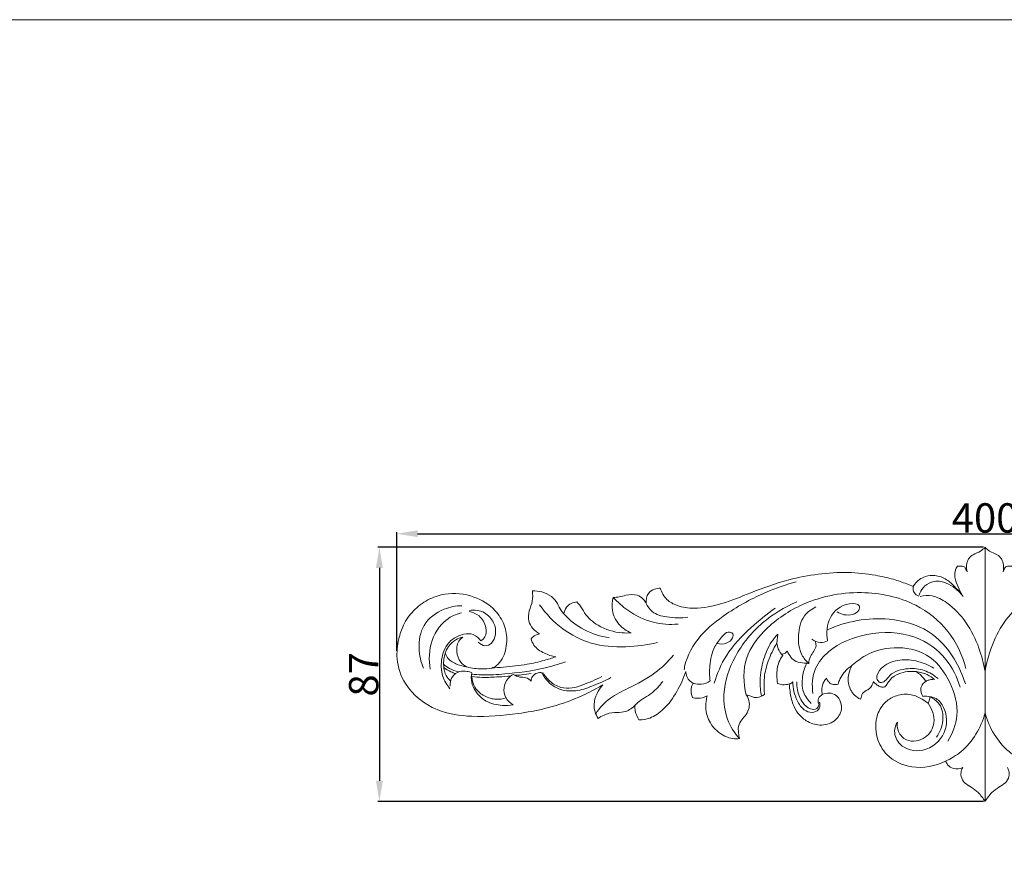
# Model space of a CAD drawing. Units: millimetres. Extents: x 0 to 1341, y 29 to 1186.
# Drawn here: x 624 to 959, y 902 to 1186 of the extents above; entities that cross this region are included whole.
import ezdxf

# ---------------------------------------------------------------- set-up
doc = ezdxf.new("R2010")
doc.units = ezdxf.units.MM
doc.layers.get('0').update_dxf_attribs({"lineweight": 5})
doc.styles.add('Arial', font='arial.ttf')
doc.dimstyles.new('Default', dxfattribs={"dimtxt": 10, "dimasz": 7, "dimexe": 0.5, "dimexo": 0.5, "dimgap": 0.25, "dimtad": 1, "dimtoh": 1, "dimdec": 0, "dimzin": 1, "dimdsep": 46, "dimtxsty": 'Arial', "dimcen": 0.5, "dimazin": 0, "dimtfac": 1, "dimtdec": 4, "dimtix": 1, "dimtmove": 1, "dimatfit": 3, "dimfxl": 1, "dimtolj": 1, "dimtzin": 1, "dimarcsym": 0})

# ---------------------------------------------------------------- blocks, each defined once
blk = doc.blocks.new('*D19')
at = {"color": 0, "lineweight": -2, "transparency": 16777216}
for p, q in [((752.02, 971.19), (752.02, 1011.56)), ((759.02, 1011.06), (1145.51, 1011.06)), ((1152.51, 970.51), (1152.51, 1011.56))]:
    blk.add_line(p, q, dxfattribs=at)
at = {"color": 0, "transparency": 16777216}
for points in [[(759.02, 1012.23), (759.02, 1009.89), (752.02, 1011.06)], [(1145.51, 1012.23), (1145.51, 1009.89), (1152.51, 1011.06)]]:
    blk.add_solid(points, dxfattribs=at)
at = {"layer": 'Defpoints', "color": 0, "transparency": 16777216}
for p in [(1152.51, 1011.06), (752.02, 970.69), (1152.51, 970.01)]:
    blk.add_point(p, dxfattribs=at)
at = {"color": 0, "transparency": 16777216, "insert": (952.27, 1016.42), "char_height": 10, "attachment_point": 5, "style": 'Arial'}
blk.add_mtext('\\A1;400', dxfattribs=at)
blk = doc.blocks.new('*D20')
at = {"color": 0, "lineweight": -2, "transparency": 16777216}
for p, q in [((951.76, 1006.43), (745.54, 1006.43)), ((746.04, 999.43), (746.04, 926.93)), ((951.76, 919.93), (745.54, 919.93))]:
    blk.add_line(p, q, dxfattribs=at)
at = {"color": 0, "transparency": 16777216}
for points in [[(744.87, 999.43), (747.21, 999.43), (746.04, 1006.43)], [(744.87, 926.93), (747.21, 926.93), (746.04, 919.93)]]:
    blk.add_solid(points, dxfattribs=at)
at = {"layer": 'Defpoints', "color": 0, "transparency": 16777216}
for p in [(952.26, 1006.43), (746.04, 919.93), (952.26, 919.93)]:
    blk.add_point(p, dxfattribs=at)
at = {"color": 0, "transparency": 16777216, "insert": (740.68, 963.18), "char_height": 10, "attachment_point": 5, "rotation": 90, "style": 'Arial'}
blk.add_mtext('\\A1;87', dxfattribs=at)
blk = doc.blocks.new('N-032_400_87')
blk.add_line((952.26, 919.93), (952.26, 1006.43))
for points, knots in [([(952.26, 1006.43), (951.8, 1005.96), (950.6, 1004.84), (948.3, 1004.23), (945.9, 1002.03), (945.79, 999.52), (946.14, 998.09)], [0, 0, 0, 0, 0.986781, 2.410073, 3.467789, 5.658494, 5.658494, 5.658494, 5.658494]), ([(958.39, 998.09), (958.74, 999.52), (958.63, 1002.03), (956.23, 1004.23), (953.93, 1004.84), (952.72, 1005.96), (952.26, 1006.43)], [-5.658494, -5.658494, -5.658494, -5.658494, -3.467789, -2.410073, -0.986781, 0, 0, 0, 0]), ([(942.84, 1000.04), (942.69, 999.81), (942.19, 998.9), (941.67, 996.7), (942.7, 993.7), (943.63, 991.61), (944.24, 990.62)], [0, 0, 0, 0, 0.407847, 1.557302, 3.250177, 4.99508, 4.99508, 4.99508, 4.99508]), ([(946.14, 998.09), (946.02, 998.36), (945.7, 998.91), (945.28, 1000.03), (943.96, 999.99), (943.22, 1000.06), (942.84, 1000.04)], [0, 0, 0, 0, 0.431479, 0.981061, 1.581213, 2.153329, 2.153329, 2.153329, 2.153329]), ([(961.69, 1000.04), (961.31, 1000.06), (960.56, 999.99), (959.24, 1000.03), (958.82, 998.91), (958.51, 998.36), (958.39, 998.09)], [-2.153329, -2.153329, -2.153329, -2.153329, -1.581213, -0.981061, -0.431479, 0, 0, 0, 0]), ([(927.82, 993.1), (927.11, 993.4), (924.88, 994.27), (920.65, 995.79), (913.94, 997.2), (905.34, 998.14), (895.42, 997.45), (884.24, 995.4), (873.44, 991.41), (863.06, 987.05), (854.43, 985.28), (847.92, 986.15), (843.55, 988.46), (842.1, 991.1), (841.66, 992.54)], [0, 0, 0, 0, 1.15016, 3.58825, 6.715649, 11.391366, 16.498311, 21.544295, 28.380493, 33.668157, 38.423823, 41.358476, 43.34824, 45.595423, 45.595423, 45.595423, 45.595423]), ([(944.24, 990.62), (943.49, 991.46), (941.84, 993.09), (939.18, 995.78), (935.52, 997.02), (932.24, 996.72), (929.59, 995.46), (928.35, 994.04), (927.82, 993.1)], [0, 0, 0, 0, 1.693488, 3.476464, 5.595467, 7.221819, 8.301192, 9.921157, 9.921157, 9.921157, 9.921157]), ([(841.66, 992.54), (841.01, 992.53), (839.53, 992.25), (837.09, 990.78), (836.75, 988.5), (836.87, 987.34)], [0, 0, 0, 0, 0.973598, 2.242431, 3.983113, 3.983113, 3.983113, 3.983113]), ([(888, 994.69), (884.56, 993.75), (876.27, 990.89), (865.2, 984.83), (854.9, 976.81), (850.54, 969.35), (849.86, 965.06), (849.81, 964.73)], [0, 0, 0, 0, 10.671713, 26.193636, 37.594908, 49.623238, 50.613237, 50.613237, 50.613237, 50.613237]), ([(929.69, 989.84), (929.11, 990.06), (927.86, 990.86), (927.72, 992.38), (927.82, 993.1)], [0, 0, 0, 0, 1.860898, 4.048543, 4.048543, 4.048543, 4.048543]), ([(944.81, 989.68), (943.85, 990.94), (941.79, 992.86), (938.11, 994.93), (934.12, 995.06), (931.11, 992.95), (930.08, 991.06), (929.78, 990.15)], [0, 0, 0, 0, 4.755831, 8.308365, 12.494598, 15.89172, 18.772432, 18.772432, 18.772432, 18.772432]), ([(784.28, 965.31), (784.86, 965.51), (786.33, 966.23), (788.58, 969.24), (789.78, 974.17), (788.87, 980.14), (785.18, 985.94), (777.99, 990.33), (769.48, 991.23), (762.35, 988.79), (757.48, 985.07), (754.13, 980.36), (752.31, 974.7), (751.57, 967.74), (754.9, 958.02), (764.75, 950.33), (778.78, 948.31), (791.11, 949.37), (806.36, 951.99), (815.95, 955.99), (822.12, 959.56)], [0, 0, 0, 0, 0.920112, 2.395766, 5.448814, 8.25614, 11.212535, 15.437586, 20.430881, 23.483278, 26.520881, 29.468086, 31.970757, 35.34185, 39.776751, 46.718325, 52.747051, 60.629103, 65.207722, 75.890946, 75.890946, 75.890946, 75.890946]), ([(798.14, 991.58), (798.28, 990.44), (798.36, 988.05), (796.9, 984.87), (796.49, 980.45), (798.96, 977.91), (800.59, 976.95)], [0, 0, 0, 0, 1.721564, 3.461561, 5.191142, 8.023287, 8.023287, 8.023287, 8.023287]), ([(808.85, 983.78), (808.52, 984.12), (807.58, 985.18), (806.74, 987.51), (804.59, 989.95), (801.52, 991.4), (799.21, 991.64), (798.14, 991.58)], [0, 0, 0, 0, 0.7105, 2.097283, 3.644267, 5.443781, 7.055032, 7.055032, 7.055032, 7.055032]), ([(825.64, 989.38), (825.53, 988.97), (825.24, 987.54), (825.14, 984.24), (827.25, 979.93), (830.25, 977.94), (831.79, 977.3)], [0, 0, 0, 0, 0.62595, 2.180737, 4.865365, 7.368026, 7.368026, 7.368026, 7.368026]), ([(836.87, 987.34), (836.62, 987.86), (835.82, 989.06), (833.44, 990.55), (830.42, 990.32), (827.83, 989.46), (826.34, 989.38), (825.64, 989.38)], [0, 0, 0, 0, 0.870782, 2.113117, 3.996715, 5.158768, 6.208436, 6.208436, 6.208436, 6.208436]), ([(847.72, 980.29), (844.92, 980.05), (838.79, 980.44), (831.24, 984.16), (827.14, 987.73), (825.64, 989.38)], [0, 0, 0, 0, 8.439576, 17.970285, 24.636949, 24.636949, 24.636949, 24.636949]), ([(945.69, 965.22), (944.54, 969.73), (940.46, 978.54), (927.72, 988.58), (909.35, 992.44), (890.6, 988.5), (877.51, 979.36), (869.7, 968.64), (869.94, 960.25), (870.96, 956.17)], [0, 0, 0, 0, 13.950587, 28.052809, 47.0261, 68.37576, 83.500741, 94.125991, 106.738946, 106.738946, 106.738946, 106.738946]), ([(952.26, 964.16), (951.82, 966.84), (950.26, 972.67), (946.26, 981), (940.52, 987.04), (934.82, 990.24), (931.51, 989.98), (930.21, 989.67)], [-36.847249, -36.847249, -36.847249, -36.847249, -28.710649, -18.84348, -9.512785, -4.013335, 0, 0, 0, 0]), ([(974.32, 989.67), (973.01, 989.98), (969.71, 990.24), (964.01, 987.04), (958.27, 981), (954.26, 972.67), (952.71, 966.84), (952.26, 964.16)], [0, 0, 0, 0, 4.013335, 9.512785, 18.84348, 28.710649, 36.847249, 36.847249, 36.847249, 36.847249]), ([(761.04, 965.23), (760.13, 967.36), (759.05, 972.29), (760.41, 980.63), (767.16, 985.55), (772.1, 986.52), (774.15, 986.56)], [0, 0, 0, 0, 6.922195, 14.941631, 23.729131, 29.863723, 29.863723, 29.863723, 29.863723]), ([(840.69, 974.05), (837.18, 973.15), (829.62, 972.16), (818.27, 973), (807.96, 978.31), (802.74, 983.74), (800.59, 986.85)], [0, 0, 0, 0, 10.861719, 22.701747, 33.49193, 44.829656, 44.829656, 44.829656, 44.829656]), ([(813.31, 987.81), (812.64, 987.79), (811.26, 987.49), (809.52, 986.05), (808.96, 984.57), (808.85, 983.78)], [0, 0, 0, 0, 1.000881, 2.044689, 3.250571, 3.250571, 3.250571, 3.250571]), ([(831.79, 977.3), (830.76, 977.22), (826.87, 977.22), (820.92, 979.01), (816.26, 983.11), (814.64, 986.37), (813.62, 987.49), (813.31, 987.81)], [0, 0, 0, 0, 1.547241, 5.823839, 8.955455, 10.53872, 11.208554, 11.208554, 11.208554, 11.208554]), ([(851.08, 982.63), (848.72, 982.24), (844.57, 982.44), (839.09, 983.73), (837.35, 986.29), (836.87, 987.34)], [0, 0, 0, 0, 7.191111, 12.465089, 15.922782, 15.922782, 15.922782, 15.922782]), ([(868.61, 941.32), (866.89, 943.23), (863.91, 947.93), (862.66, 958.06), (866.66, 970.1), (875.76, 981.06), (883.98, 986.1), (888.17, 987.89)], [0, 0, 0, 0, 7.697379, 16.17917, 29.740439, 44.427562, 58.092218, 58.092218, 58.092218, 58.092218]), ([(892.26, 966.84), (891.33, 967.68), (888.99, 970.48), (888.37, 976.51), (889.77, 982.95), (893.18, 985.41), (894.69, 986.13)], [0, 0, 0, 0, 3.783512, 10.556781, 17.414657, 22.41529, 22.41529, 22.41529, 22.41529]), ([(901.9, 984.48), (902.61, 983.98), (904.88, 982.93), (909.33, 983.75), (909.78, 987.33), (903.83, 987.44), (898.73, 983.1), (898.16, 977.26), (898.64, 974.63)], [0, 0, 0, 0, 2.608495, 7.708543, 9.502239, 12.941437, 21.082791, 29.06927, 29.06927, 29.06927, 29.06927]), ([(763.37, 964.9), (762.76, 968.14), (763.05, 975.03), (768.15, 982.12), (772.63, 983.77), (773.96, 984.08)], [0, 0, 0, 0, 9.857929, 19.789216, 23.892619, 23.892619, 23.892619, 23.892619]), ([(780.53, 974.57), (781.11, 974.91), (782.48, 976.12), (782.54, 979.67), (780.51, 983.2), (777.79, 984.32), (776.58, 984.55)], [0, 0, 0, 0, 2.018575, 5.085661, 9.735437, 13.427443, 13.427443, 13.427443, 13.427443]), ([(776.67, 984.92), (778.39, 985.16), (781.94, 984.79), (785.25, 981.06), (785.9, 976.99), (784.69, 973.77), (781.9, 972.49), (780.3, 973.49), (779.7, 974.11)], [0, 0, 0, 0, 5.188807, 9.807944, 13.862598, 17.053432, 19.416716, 21.992325, 21.992325, 21.992325, 21.992325]), ([(824.32, 975.7), (821.38, 976.08), (815.57, 977.8), (810.83, 981.59), (808.85, 983.78)], [0, 0, 0, 0, 8.861623, 17.722731, 17.722731, 17.722731, 17.722731]), ([(880.8, 985.66), (877.89, 983.68), (871.9, 978.76), (864.03, 970.61), (861.03, 963.43), (860.08, 960.15)], [0, 0, 0, 0, 10.550238, 23.227791, 33.440025, 33.440025, 33.440025, 33.440025]), ([(945.55, 959.92), (944.68, 962.9), (941.63, 969.71), (933.29, 979.07), (917.14, 983.46), (904.99, 981.25), (898.47, 978.3)], [0, 0, 0, 0, 9.308736, 22.186953, 36.0419, 57.499754, 57.499754, 57.499754, 57.499754]), ([(770.06, 958.3), (769.02, 959.53), (767.02, 962.86), (766.92, 967.97), (768.35, 972.4), (770.87, 975.44), (774.42, 976.98), (778.17, 977.16), (779.92, 975.48), (780.53, 974.57)], [0, 0, 0, 0, 4.823085, 11.276366, 14.568498, 18.66085, 22.643558, 25.928079, 29.234331, 29.234331, 29.234331, 29.234331]), ([(768.41, 970.41), (768.7, 971.2), (769.64, 972.95), (771.71, 975.02), (773.65, 975.7), (774.5, 975.86)], [0, 0, 0, 0, 1.251903, 2.944513, 4.243244, 4.243244, 4.243244, 4.243244]), ([(774.5, 975.86), (774.07, 975.59), (772.58, 974.38), (772.07, 970.93), (773.21, 967.47), (774.98, 966.12), (775.75, 965.71)], [-5.981215, -5.981215, -5.981215, -5.981215, -5.220553, -3.198309, -1.300834, 0, 0, 0, 0]), ([(800.59, 976.95), (800.11, 976.87), (799.02, 976.52), (798.1, 975.8), (797.66, 975.32)], [0, 0, 0, 0, 0.728064, 1.696584, 1.696584, 1.696584, 1.696584]), ([(858.65, 960.92), (858.42, 962.61), (858.36, 966.6), (859.58, 972.17), (862.34, 975.69), (864.39, 977.88), (866.64, 977.28), (866.32, 974.98), (864.13, 973.5), (862.06, 973.4), (861.04, 973.63)], [0, 0, 0, 0, 5.099849, 11.968609, 16.356401, 18.706564, 20.307975, 21.665669, 24.474582, 27.597859, 27.597859, 27.597859, 27.597859]), ([(876.11, 955.71), (875.78, 957.49), (875.41, 961.71), (876.59, 968.08), (878.8, 973.47), (880.93, 976.08), (881.71, 976.9)], [-22.605829, -22.605829, -22.605829, -22.605829, -17.195409, -10.027818, -3.379542, 0, 0, 0, 0]), ([(881.71, 976.9), (881.64, 976.33), (881.52, 975.27), (881.42, 974.22), (881.37, 973.74)], [0, 0, 0, 0, 1.728361, 3.175941, 3.175941, 3.175941, 3.175941]), ([(943.74, 958.78), (942.77, 962.19), (939.21, 969.49), (927.82, 977.63), (912.47, 977.86), (900.39, 973.08), (893.6, 965.13), (893.22, 959.43), (893.66, 956.6)], [0, 0, 0, 0, 10.603083, 23.665306, 40.062429, 54.279477, 61.58134, 70.179343, 70.179343, 70.179343, 70.179343]), ([(797.66, 975.32), (797.88, 974.54), (798.81, 972.36), (802.05, 970.29), (804.74, 969.38), (806.07, 969.17)], [0, 0, 0, 0, 1.20866, 3.435406, 5.455902, 5.455902, 5.455902, 5.455902]), ([(877.14, 956.33), (877.1, 956.9), (876.99, 958.83), (876.98, 962.68), (878.37, 968.06), (880.17, 971.83), (881.37, 973.74)], [0, 0, 0, 0, 0.855125, 2.898887, 5.71813, 9.091983, 9.091983, 9.091983, 9.091983]), ([(881.37, 973.74), (881.45, 973.1), (881.84, 971.57), (882.73, 970.23), (883.37, 969.57)], [0, 0, 0, 0, 0.953847, 2.333816, 2.333816, 2.333816, 2.333816]), ([(894.38, 974.46), (894.59, 973.99), (894.92, 972.75), (894.01, 970.95), (892.58, 969.25), (892.3, 967.67), (892.26, 966.84)], [0, 0, 0, 0, 1.547009, 3.61859, 5.694669, 8.195782, 8.195782, 8.195782, 8.195782]), ([(898.64, 974.63), (897.9, 974.22), (895.97, 973.59), (894.1, 974.51), (893.3, 975.17)], [0, 0, 0, 0, 2.542529, 5.65915, 5.65915, 5.65915, 5.65915]), ([(939.55, 940.45), (941.21, 943.05), (943.95, 949.86), (940.9, 960.48), (934.22, 970.05), (922.68, 973.26), (913.08, 970.98), (908.44, 967.54), (907.06, 966.25)], [0, 0, 0, 0, 9.226529, 20.775689, 31.571725, 42.810614, 54.282312, 59.927715, 59.927715, 59.927715, 59.927715]), ([(770.31, 960.86), (769.7, 961.39), (768.39, 962.91), (767.87, 965.68), (767.88, 968.3), (768.27, 969.76), (768.52, 970.41)], [0, 0, 0, 0, 2.418429, 5.805517, 8.153455, 10.264524, 10.264524, 10.264524, 10.264524]), ([(775.75, 965.71), (774.65, 965.84), (772.41, 966.48), (769.61, 968), (768.66, 969.75), (768.41, 970.41)], [0, 0, 0, 0, 1.662948, 3.483135, 4.548759, 4.548759, 4.548759, 4.548759]), ([(806.07, 969.17), (804.79, 968.71), (801.6, 967.68), (795.68, 966.34), (789.66, 965.76), (785.62, 965.41), (784.28, 965.31)], [0, 0, 0, 0, 2.03596, 5.020399, 9.065171, 11.087497, 11.087497, 11.087497, 11.087497]), ([(846.23, 969.73), (844.32, 967.49), (839.66, 962.94), (831.86, 958.88), (824.33, 955.41), (821.07, 951.77), (819.69, 949.77)], [0, 0, 0, 0, 8.815727, 19.266959, 26.204275, 33.477383, 33.477383, 33.477383, 33.477383]), ([(883.37, 969.57), (882.84, 968.87), (881.6, 966.75), (881.27, 963.37), (881.45, 960.96), (881.6, 960.1)], [0, 0, 0, 0, 1.303679, 3.618525, 4.917933, 4.917933, 4.917933, 4.917933]), ([(884.9, 971.19), (884.71, 970.89), (884.18, 970.29), (883.4, 970.04), (882.98, 970)], [0, 0, 0, 0, 1.042966, 2.3188, 2.3188, 2.3188, 2.3188]), ([(892.26, 966.84), (891.78, 966.89), (890.35, 967.13), (887.18, 967.27), (885.48, 969.7), (884.9, 971.19)], [0, 0, 0, 0, 1.461542, 4.388014, 9.083563, 9.083563, 9.083563, 9.083563]), ([(772.96, 964.07), (771.91, 964.3), (770.09, 964.97), (768.49, 966.05), (767.85, 966.59)], [0, 0, 0, 0, 3.231711, 5.73407, 5.73407, 5.73407, 5.73407]), ([(784.28, 965.31), (783.17, 965.13), (780.34, 964.9), (777.5, 965.28), (775.86, 965.71)], [0, 0, 0, 0, 3.366756, 8.466076, 8.466076, 8.466076, 8.466076]), ([(809.42, 967.47), (806.98, 966.61), (800.22, 964.55), (790.6, 963.4), (782.37, 962.85), (778.6, 963.11), (777.45, 963.22)], [0, 0, 0, 0, 7.753564, 21.110696, 28.92565, 32.411624, 32.411624, 32.411624, 32.411624]), ([(893.09, 953.3), (891.95, 954.37), (889.88, 957.2), (889.87, 962.26), (890.82, 965.41), (891.49, 966.76)], [0, 0, 0, 0, 4.685366, 9.950227, 14.472012, 14.472012, 14.472012, 14.472012]), ([(902.2, 959.84), (902.37, 960.41), (902.9, 961.81), (904.38, 964.14), (906.02, 965.58), (907.06, 966.25)], [0, 0, 0, 0, 0.893255, 2.226019, 4.091314, 4.091314, 4.091314, 4.091314]), ([(907.06, 966.25), (906.72, 965.68), (906, 964.13), (905.39, 961.57), (905.89, 959.23), (906.67, 957.44), (907.89, 955.89), (909.14, 955.05), (909.9, 954.7)], [0, 0, 0, 0, 0.999081, 2.559652, 3.815561, 4.510996, 5.470951, 6.721039, 6.721039, 6.721039, 6.721039]), ([(934.84, 965.29), (933.16, 966.29), (929.4, 967.84), (923.25, 968.52), (918.02, 966.71), (915.48, 963.65), (915.33, 961.47), (916.62, 960), (918.58, 961.02), (920.4, 964.02), (925.79, 965.47), (931.62, 964.89), (934.9, 962.91), (936.27, 961.72)], [0, 0, 0, 0, 5.857513, 12.003214, 18.210907, 21.652045, 23.132126, 24.543747, 26.227203, 28.834603, 35.536828, 41.088641, 46.533148, 46.533148, 46.533148, 46.533148]), ([(771.9, 963.5), (771.39, 963.64), (770, 964.15), (768.73, 964.93), (768, 965.53)], [0, 0, 0, 0, 1.592778, 4.411006, 4.411006, 4.411006, 4.411006]), ([(777.46, 963.74), (776.96, 963.95), (775.6, 964.33), (773.11, 964.4), (770.48, 962.47), (770.1, 960.21), (770.18, 959.11)], [0, 0, 0, 0, 1.634981, 4.204396, 7.194775, 10.508414, 10.508414, 10.508414, 10.508414]), ([(791.61, 952.82), (790.39, 952.6), (787.23, 952.45), (782.33, 953.53), (778.81, 956.92), (777.23, 960.48), (777.27, 962.7), (777.46, 963.74)], [0, 0, 0, 0, 3.701533, 9.448759, 14.471327, 17.706382, 20.898725, 20.898725, 20.898725, 20.898725]), ([(777.46, 963.74), (777.36, 961.85), (778.06, 958.4), (781.84, 955.58), (785.53, 954.38), (788.08, 954.81), (789.14, 955.17)], [-16.978497, -16.978497, -16.978497, -16.978497, -11.308333, -7.507185, -3.35735, 0, 0, 0, 0]), ([(790.73, 962.59), (789.38, 962.48), (786.15, 962.3), (781.72, 962), (778.66, 962.27), (777.48, 962.42)], [0, 0, 0, 0, 4.053974, 9.704402, 13.263982, 13.263982, 13.263982, 13.263982]), ([(791.56, 963.14), (790.92, 962.78), (789.42, 961.58), (788.16, 958.66), (788.75, 955.03), (790.59, 953.38), (791.61, 952.82)], [0, 0, 0, 0, 2.193913, 5.615022, 9.016976, 12.513364, 12.513364, 12.513364, 12.513364]), ([(797.72, 960.88), (797.22, 961.38), (796.02, 962.28), (793.71, 962.1), (792.29, 962.75), (791.56, 963.14)], [0, 0, 0, 0, 2.128614, 4.182539, 6.665561, 6.665561, 6.665561, 6.665561]), ([(797.67, 963.46), (796.61, 963.26), (794.76, 963), (792.91, 962.88), (792.13, 962.85)], [0, 0, 0, 0, 3.230696, 5.571612, 5.571612, 5.571612, 5.571612]), ([(801.39, 963.72), (800.85, 963.82), (799.58, 963.79), (798.04, 962.64), (797.74, 961.41), (797.72, 960.88)], [0, 0, 0, 0, 1.657152, 3.651993, 5.247153, 5.247153, 5.247153, 5.247153]), ([(824.85, 962.05), (822.96, 961.04), (819.25, 959.45), (813.86, 957.41), (808.18, 957.45), (803.69, 959.92), (801.91, 962.62), (801.39, 963.72)], [0, 0, 0, 0, 6.435629, 12.09876, 17.132775, 22.965178, 26.615114, 26.615114, 26.615114, 26.615114]), ([(821.81, 962.43), (819.73, 961.31), (816.35, 959.95), (811.69, 958.29), (807.56, 958.47), (804.08, 960.55), (802.37, 962.62), (801.76, 963.65)], [0, 0, 0, 0, 7.084599, 10.910921, 14.698494, 19.038909, 22.632788, 22.632788, 22.632788, 22.632788]), ([(834.42, 947.7), (835.66, 947.71), (838.78, 948.16), (843.5, 951.56), (847.51, 957.18), (849.6, 961.79), (850.35, 964.14)], [0, 0, 0, 0, 1.857928, 4.600548, 8.417094, 12.10772, 12.10772, 12.10772, 12.10772]), ([(850.35, 964.14), (850.38, 963.58), (850.65, 962.33), (851.63, 960.91), (852.57, 960.31), (852.95, 960.14)], [0, 0, 0, 0, 0.844596, 1.863886, 2.486997, 2.486997, 2.486997, 2.486997]), ([(918.18, 958.89), (918.44, 959.25), (919.05, 960.05), (920.22, 961.95), (923.58, 963.95), (926.88, 964.35), (928.86, 964.09)], [0, 0, 0, 0, 0.6736, 1.503393, 3.293905, 6.284793, 6.284793, 6.284793, 6.284793]), ([(935.1, 961.42), (934.34, 962.08), (932.41, 963.36), (930.14, 963.96), (928.86, 964.09)], [0, 0, 0, 0, 3.00956, 6.859378, 6.859378, 6.859378, 6.859378]), ([(928.86, 964.09), (929.41, 963.72), (930.63, 962.75), (931.64, 961.54), (932.13, 960.78)], [0, 0, 0, 0, 0.981878, 2.331693, 2.331693, 2.331693, 2.331693]), ([(822.12, 959.56), (821.32, 958.7), (819.94, 956.64), (818.65, 952.58), (819.63, 949.55), (820.5, 948.1)], [0, 0, 0, 0, 1.7612, 3.662942, 6.178421, 6.178421, 6.178421, 6.178421]), ([(842.55, 960.77), (841.43, 959.4), (838.96, 956.47), (834.94, 954.52), (833.27, 952.91), (833.01, 952.53)], [0, 0, 0, 0, 5.310429, 11.293302, 12.681009, 12.681009, 12.681009, 12.681009]), ([(852.95, 960.14), (852.84, 960.02), (852.43, 959.51), (852.05, 957.81), (852.23, 956.24), (852.6, 955.29)], [0, 0, 0, 0, 0.237136, 0.976376, 2.511338, 2.511338, 2.511338, 2.511338]), ([(852.95, 960.14), (853.83, 959.85), (855.86, 959.57), (857.78, 960.34), (858.65, 960.92)], [0, 0, 0, 0, 2.783274, 5.917301, 5.917301, 5.917301, 5.917301]), ([(881.6, 960.1), (882.15, 959.87), (883.48, 959.51), (884.86, 959.69), (885.59, 959.91)], [0, 0, 0, 0, 0.902921, 2.01745, 2.01745, 2.01745, 2.01745]), ([(886.78, 960.62), (886.62, 960.4), (886.23, 960.12), (885.77, 959.95), (885.59, 959.91)], [0, 0, 0, 0, 0.835535, 1.421918, 1.421918, 1.421918, 1.421918]), ([(885.59, 959.91), (885.64, 959.06), (885.91, 956.71), (886.57, 953.25), (888.48, 949.74), (891.5, 946.96), (896.05, 945.43), (900.96, 946.62), (903.54, 950.25), (903.4, 953.72), (901.79, 956.19), (899.22, 957.06), (897.57, 956.64), (896.85, 956.28)], [0, 0, 0, 0, 1.277308, 3.534782, 5.223102, 7.154925, 9.556118, 12.14562, 14.138997, 15.693765, 17.070198, 18.285162, 19.497302, 19.497302, 19.497302, 19.497302]), ([(895.76, 953.72), (895.91, 953.47), (896.25, 952.62), (895.6, 950.85), (893.21, 949.86), (890.13, 951.03), (887.69, 954.95), (886.79, 958.43), (886.78, 960.62)], [0, 0, 0, 0, 0.879012, 2.636509, 5.004792, 7.813531, 11.756613, 18.321595, 18.321595, 18.321595, 18.321595]), ([(895.69, 952.9), (895.6, 952.35), (895.05, 951.06), (892.35, 951.34), (889.62, 953.73), (888.37, 957.27), (888.12, 959.69), (888.12, 960.59)], [0, 0, 0, 0, 1.676143, 3.851615, 7.217719, 11.827177, 14.525979, 14.525979, 14.525979, 14.525979]), ([(896.85, 956.28), (896.71, 956.92), (896.61, 958.46), (897.15, 960.42), (897.93, 961.49), (898.22, 961.82)], [0, 0, 0, 0, 0.974791, 2.28078, 2.935629, 2.935629, 2.935629, 2.935629]), ([(898.22, 961.82), (898.38, 961.45), (898.9, 960.65), (900.2, 959.55), (901.55, 959.63), (902.2, 959.84)], [0, 0, 0, 0, 0.607651, 1.407386, 2.42992, 2.42992, 2.42992, 2.42992]), ([(909.9, 954.7), (909.95, 954.88), (910.1, 955.37), (910.33, 956.57), (911.53, 957.57), (913.39, 958.45), (914.07, 959.85), (914.27, 960.77)], [0, 0, 0, 0, 0.281862, 0.758598, 1.797477, 2.424822, 3.845, 3.845, 3.845, 3.845]), ([(914.27, 960.77), (914.5, 960.46), (915.05, 959.84), (916.04, 959.19), (917.12, 958.74), (917.85, 958.81), (918.18, 958.89)], [0, 0, 0, 0, 0.581118, 1.213126, 1.777356, 2.280707, 2.280707, 2.280707, 2.280707]), ([(932.13, 960.78), (931.76, 960.56), (930.99, 959.92), (930.1, 958.11), (930.6, 956.49), (931.11, 955.68)], [0, 0, 0, 0, 0.654727, 1.460367, 2.887912, 2.887912, 2.887912, 2.887912]), ([(934.58, 961.42), (934.09, 961.44), (933.23, 961.34), (932.44, 960.98), (932.13, 960.78)], [0, 0, 0, 0, 1.453413, 2.552145, 2.552145, 2.552145, 2.552145]), ([(852.6, 955.29), (853.18, 955.12), (854.91, 954.83), (856.68, 955.33), (857.67, 955.87)], [0, 0, 0, 0, 0.901279, 2.595038, 2.595038, 2.595038, 2.595038]), ([(857.67, 955.87), (857.51, 955.28), (857.14, 953.5), (857.12, 949.82), (859.14, 945.23), (862.82, 942.3), (866.16, 941.17), (867.88, 941.21), (868.61, 941.32)], [0, 0, 0, 0, 0.909428, 2.70923, 5.42138, 8.07922, 9.515661, 10.61439, 10.61439, 10.61439, 10.61439]), ([(868.61, 941.32), (868.5, 941.92), (868.37, 943.09), (868.09, 945.12), (868.9, 947.3), (870.67, 948.98), (871.87, 951.12), (872.24, 953.75), (871.49, 955.43), (870.96, 956.17)], [0, 0, 0, 0, 0.91145, 1.767004, 3.044062, 4.187325, 5.399223, 6.645699, 8.007576, 8.007576, 8.007576, 8.007576]), ([(870.96, 956.17), (871.26, 956.14), (872.01, 956.04), (873.09, 955.41), (874.99, 955.16), (876.4, 955.76), (877.14, 956.33)], [0, 0, 0, 0, 0.447525, 1.119342, 1.8398, 3.242016, 3.242016, 3.242016, 3.242016]), ([(896.85, 956.28), (896.33, 955.98), (895.35, 955.06), (895.4, 953.72), (895.55, 953.13)], [0, 0, 0, 0, 1.817455, 3.641037, 3.641037, 3.641037, 3.641037]), ([(932.84, 953.31), (932.23, 953.83), (930.45, 955.08), (926.87, 956.65), (922.26, 956.32), (918, 953.87), (914.81, 948.83), (914.84, 941.85), (918.88, 934.6), (927.96, 930.42), (935.34, 931.94), (938.83, 933.64)], [0, 0, 0, 0, 1.197624, 3.240563, 5.726503, 7.808265, 10.392635, 14.273017, 17.606803, 22.33137, 28.150594, 28.150594, 28.150594, 28.150594]), ([(922.42, 946.88), (921.88, 945.96), (920.94, 943.32), (923.42, 937.87), (931.94, 936.04), (939.55, 942.55), (939.4, 950.74), (936.23, 954.88), (934.18, 955.48), (933.44, 955.57)], [0, 0, 0, 0, 3.197179, 7.940517, 15.949458, 25.362158, 33.891833, 37.828993, 40.060265, 40.060265, 40.060265, 40.060265]), ([(931.11, 955.68), (931.52, 955.71), (932.3, 955.72), (933.07, 955.63), (933.44, 955.57)], [0, 0, 0, 0, 0.603673, 1.165305, 1.165305, 1.165305, 1.165305]), ([(933.44, 955.57), (933.44, 955.2), (933.34, 954.41), (933.04, 953.68), (932.84, 953.31)], [0, 0, 0, 0, 0.552822, 1.175885, 1.175885, 1.175885, 1.175885]), ([(933.44, 955.57), (934.68, 955.02), (937.55, 953), (938.39, 947.25), (936.9, 943.48), (935.74, 941.84)], [0, 0, 0, 0, 4.072891, 9.796344, 15.807655, 15.807655, 15.807655, 15.807655]), ([(820.5, 948.1), (821.12, 948.59), (822.85, 949.64), (825.88, 950.33), (829.66, 950.04), (831.94, 951.53), (833.01, 952.53)], [0, 0, 0, 0, 1.184295, 2.997012, 4.560573, 6.753939, 6.753939, 6.753939, 6.753939]), ([(833.01, 952.53), (833, 951.9), (833.13, 950.2), (833.82, 948.59), (834.42, 947.7)], [0, 0, 0, 0, 0.933873, 2.536364, 2.536364, 2.536364, 2.536364]), ([(932.84, 953.31), (934.18, 951.44), (935.89, 946.99), (932.34, 940.85), (925.95, 939.73), (922.46, 943.34), (922.28, 945.84), (922.42, 946.88)], [-26.17938, -26.17938, -26.17938, -26.17938, -19.286942, -13.516254, -7.130966, -3.139817, 0, 0, 0, 0]), ([(952.26, 950.04), (950.91, 945.05), (946.99, 938.22), (940.7, 934.49), (938.83, 933.64)], [-21.651883, -21.651883, -21.651883, -21.651883, -6.161792, 0, 0, 0, 0]), ([(965.7, 933.64), (963.83, 934.49), (957.54, 938.22), (953.62, 945.05), (952.26, 950.04)], [0, 0, 0, 0, 6.161792, 21.651883, 21.651883, 21.651883, 21.651883]), ([(938.83, 933.64), (939, 933.2), (939.63, 932.07), (941.69, 930.69), (943.7, 931), (944.66, 931.41)], [0, 0, 0, 0, 0.702814, 1.902473, 3.466182, 3.466182, 3.466182, 3.466182]), ([(944.66, 931.41), (944.45, 931.06), (944.02, 930.09), (943.99, 928.18), (945.23, 926.02), (947.69, 924.79), (950.19, 922.82), (951.61, 921.01), (952.26, 919.93)], [0, 0, 0, 0, 0.612329, 1.55207, 2.753962, 4.102572, 5.600363, 7.495975, 7.495975, 7.495975, 7.495975]), ([(952.26, 919.93), (952.92, 921.01), (954.34, 922.82), (956.84, 924.79), (959.3, 926.02), (960.54, 928.18), (960.51, 930.09), (960.08, 931.06), (959.87, 931.41)], [-7.495975, -7.495975, -7.495975, -7.495975, -5.600363, -4.102572, -2.753962, -1.55207, -0.612329, 0, 0, 0, 0])]:
    blk.add_open_spline(points, degree=3, knots=knots)

msp = doc.modelspace()

# ---------------------------------------------------------------- linework, layer by layer
msp.add_lwpolyline([(0, 29.01), (1340.73, 29.01), (1340.73, 1186.07), (0, 1186.07), (0, 29.01)])

# ---------------------------------------------------------------- block references
msp.add_blockref('N-032_400_87', (0, 0))

# ---------------------------------------------------------------- dimensions: what is measured, and where the dimension line sits
dim = msp.add_linear_dim(base=(1152.51, 1011.06), p1=(752.02, 970.69), p2=(1152.51, 970.01), dimstyle='Default')
dim.commit()
dim.dimension.update_dxf_attribs({"geometry": '*D19', "text_midpoint": (952.27, 1016.42)})
dim = msp.add_linear_dim(base=(746.0389, 919.9264), p1=(952.2644, 1006.4345), p2=(952.2644, 919.9264), angle=90, dimstyle='Default')
dim.commit()
dim.dimension.update_dxf_attribs({"geometry": '*D20', "text_midpoint": (740.6832, 963.1804)})

doc.saveas('drawing.dxf')
